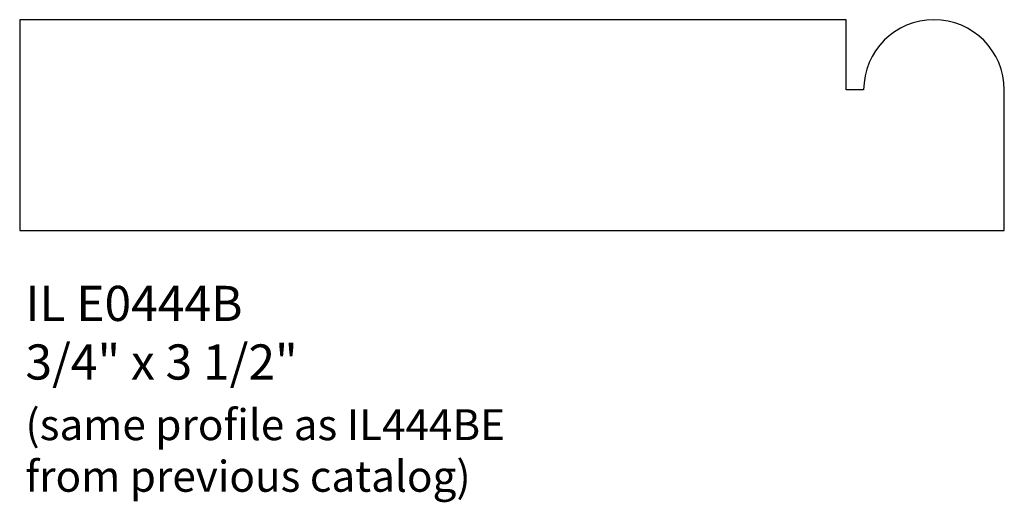
# Model space of a CAD drawing. Units: inches. Extents: x 52.47 to 55.97, y 34.91 to 36.62.
import ezdxf

# ---------------------------------------------------------------- set-up
doc = ezdxf.new("R2010")
doc.units = ezdxf.units.IN
doc.header["$MEASUREMENT"] = 0
doc.styles.add('Rom 1', font='dutch.ttf', dxfattribs={"height": 0.75})

msp = doc.modelspace()

# ---------------------------------------------------------------- linework, layer by layer
at = {"linetype": 'Continuous'}
for p, q in [((53.7819, 36.6238), (52.4743, 36.6238)), ((52.4743, 36.6238), (52.4743, 35.9021)), ((53.7819, 36.6238), (52.4743, 36.6238)), ((52.4743, 36.6238), (52.4743, 35.8738)), ((53.7819, 36.6238), (52.4743, 36.6238)), ((52.4743, 36.6238), (52.4743, 35.9021)), ((55.4118, 36.6238), (52.4743, 36.6238)), ((52.4743, 36.6238), (52.4743, 35.8738)), ((55.4118, 36.3738), (55.4118, 36.6238)), ((55.4743, 36.3738), (55.4118, 36.3738)), ((55.9743, 35.8738), (55.9743, 36.3738)), ((52.4743, 35.8738), (55.9743, 35.8738))]:
    msp.add_line(p, q, dxfattribs=at)
msp.add_arc((55.7243, 36.3738), 0.25, 0, 180, dxfattribs=at)

# ---------------------------------------------------------------- texts
at = {"linetype": 'Continuous', "attachment_point": 1, "style": 'Rom 1'}
for s, insert, char_height, width in [('IL E0444B\\P3/4" x 3 1/2"', (52.4947, 35.6774), 0.125, 1.298983), ('{\\fDutch801 Rm BT|b0|i1|c0|p18;(same profile as IL444BE\\Pfrom previous catalog)}', (52.4947, 35.2387), 0.110095, 2.323175)]:
    msp.add_mtext(s, dxfattribs=dict(at, insert=insert, char_height=char_height, width=width))

doc.saveas('drawing.dxf')
